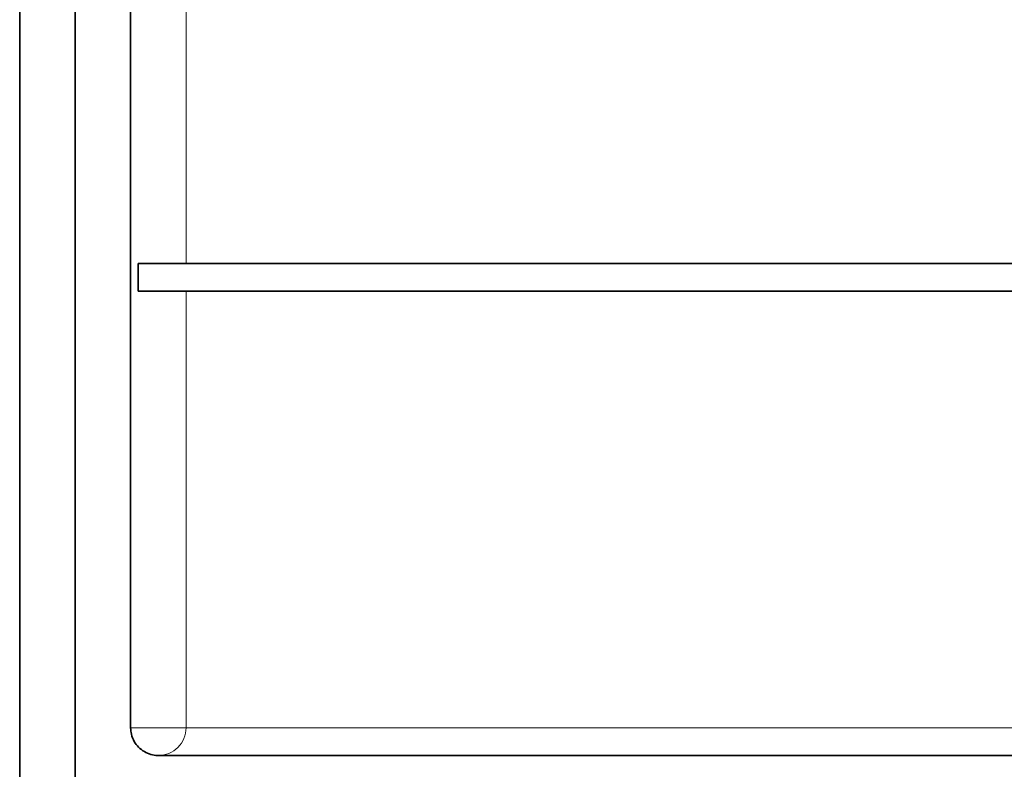
# Model space of a CAD drawing. Extents: x 0 to 297, y 0 to 210.
# Drawn here: x 144 to 151, y 139 to 144 of the extents above; entities that cross this region are included whole.
import ezdxf

# ---------------------------------------------------------------- set-up
doc = ezdxf.new("R2010")
doc.units = 0
doc.layers.get('0').update_dxf_attribs({"lineweight": 13})

# ---------------------------------------------------------------- blocks, each defined once
blk = doc.blocks.new('BLOCK19')
at = {"color": 7, "lineweight": 35}
for p, q in [((-107, 30), (-107, 240)), ((-105, 237), (-105, 33)), ((-103, 158.5), (-103, 34)), ((-101, 50.75), (-46.5, 50.75)), ((101, 49.75), (-101, 49.75)), ((-102, 33), (102, 33))]:
    blk.add_line(p, q, dxfattribs=at)
at = {"color": 7, "lineweight": 13, "ltscale": 0.4}
blk.add_line((-101, 66.75), (-101, 50.75), dxfattribs=at)
at = {"color": 7, "lineweight": 35, "ltscale": 0.025}
for p, q in [((-102.732051, 49.75), (-102.732051, 50.75)), ((-105, 33), (-105, 32))]:
    blk.add_line(p, q, dxfattribs=at)
at = {"color": 7, "lineweight": 35, "ltscale": 0.043301}
for p, q in [((-101, 50.75), (-102.732051, 50.75)), ((-102.732051, 49.75), (-101, 49.75))]:
    blk.add_line(p, q, dxfattribs=at)
at = {"color": 7, "lineweight": 13, "ltscale": 0.39375}
blk.add_line((-101, 49.75), (-101, 34), dxfattribs=at)
at = {"color": 7, "lineweight": 13, "ltscale": 0.05}
blk.add_line((-103, 34), (-101, 34), dxfattribs=at)
at = {"color": 7, "lineweight": 13}
blk.add_line((-101, 34), (101, 34), dxfattribs=at)
at = {"color": 7, "lineweight": 35, "ltscale": 0.000678}
blk.add_line((-102.02713, 33.000368), (-102, 33), dxfattribs=at)
at = {"color": 7, "lineweight": 35}
for centre, radius, start, end in [((-102, 34), 1, 180, 193.554976), ((-102.003503, 33.998777), 0.996354, 193.534696, 209.743398), ((-102, 34), 1, 209.700111, 239.604429), ((-102.000612, 33.996656), 0.996656, 239.543125, 268.473199)]:
    blk.add_arc(centre, radius, start, end, dxfattribs=at)
at = {"color": 7, "lineweight": 13}
blk.add_arc((-102, 34), 1, 270, 0.000001, dxfattribs=at)

msp = doc.modelspace()

# ---------------------------------------------------------------- block references
at = {"lineweight": 0, "xscale": 0.2, "yscale": 0.2, "zscale": 0.2}
msp.add_blockref('BLOCK19', (165.109323, 132.176088), dxfattribs=at)

doc.saveas('drawing.dxf')
